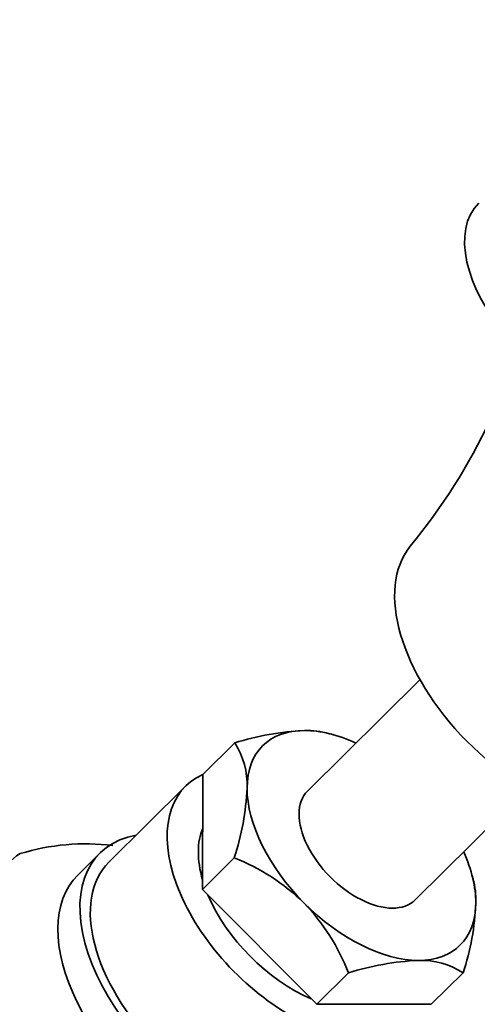
# Model space of a CAD drawing. Units: millimetres. Extents: x 0 to 1478, y 0 to 1777.
# Drawn here: x 759 to 777, y 1173 to 1212 of the extents above; entities that cross this region are included whole.
import ezdxf
from ezdxf import colors
from ezdxf.entities.mleader import LeaderData, LeaderLine
from ezdxf.math import Vec2, Vec3

# ---------------------------------------------------------------- set-up
doc = ezdxf.new("R2010")
doc.units = ezdxf.units.MM
doc.layers.add('DV1_Défaut', color=7, linetype='Continuous')
doc.layers.add('Défaut', color=7, linetype='Continuous')

# ---------------------------------------------------------------- blocks, each defined once
blk = doc.blocks.new('_DOT')
at = {"color": 0}
blk.add_line((0, 0), (-1, 0), dxfattribs=at)
at = {"color": 0, "const_width": 0.333}
blk.add_lwpolyline([(-0.1665, 0, 1), (0.1665, 0, 1)], format="xyb", close=True, dxfattribs=at)
blk = doc.blocks.new('SE')
at = {"layer": 'DV1_Défaut', "color": 7, "linetype": 'Continuous', "lineweight": 35}
for p, q in [((774.465, 1186.043), (770.059, 1181.68)), ((771.056, 1183.891), (770.895, 1183.936)), ((767.201, 1183.566), (765.957, 1182.333)), ((765.957, 1182.333), (765.942, 1177.828)), ((765.28, 1181.873), (762.268, 1178.89)), ((774.281, 1177.417), (778.687, 1181.779)), ((761.916, 1179.246), (761.047, 1178.385)), ((767.187, 1179.061), (765.942, 1177.828)), ((776.544, 1178.233), (776.502, 1178.391)), ((765.942, 1177.828), (770.418, 1173.322)), ((771.663, 1174.555), (770.418, 1173.322)), ((776.154, 1174.555), (774.909, 1173.322)), ((770.418, 1173.322), (774.909, 1173.322))]:
    blk.add_line(p, q, dxfattribs=at)
for centre, radius, start, end in [((756.388, 1205.947), 22.982, 320.3336, 334.9742), ((770.448, 1173.275), 10.791, 92.7009, 107.5105), ((770.046, 1181.046), 3.009, 73.7323, 92.0317), ((764.656, 1181.916), 3.033, 357.8223, 32.9437), ((757.324, 1182.276), 10.374, 341.9404, 357.3743), ((761.367, 1170.78), 8.832, 83.1019, 106.984), ((764.176, 1171.406), 8.225, 45.7304, 68.5299), ((773.68, 1177.427), 2.976, 357.4759, 15.8255), ((763.882, 1171.526), 8.35, 21.2682, 43.7072), ((766.719, 1177.693), 9.943, 341.6036, 357.7111), ((774.91, 1164.265), 10.791, 92.7009, 107.5105), ((774.508, 1172.036), 3.009, 56.8463, 92.0317)]:
    blk.add_arc(centre, radius, start, end, dxfattribs=at)
for centre, major_axis, start_param, end_param in [((780.289, 1201.172), (3.518, -3.553), 3.141593, 4.625867), ((779.179, 1186.489), (4.925, -4.974), 3.204305, 6.220431), ((772.17, 1179.549), (3.87, -3.908), 2.620829, 3.668026), ((772.17, 1179.549), (-3.87, 3.908), 5.28932, 5.762422), ((769.853, 1177.254), (4.574, -4.619), 2.926393, 6.283185), ((772.17, 1179.549), (-3.87, 3.908), 0.526434, 1.573631), ((772.17, 1179.549), (-2.111, 2.132), 0, 3.141593), ((769.853, 1177.254), (3.518, -3.553), 3.379192, 3.956861), ((766.841, 1174.272), (4.925, -4.974), 2.761341, 6.283185), ((764.814, 1172.264), (6.509, -6.573), 3.026294, 3.262561), ((772.17, 1179.549), (3.87, -3.908), 0.526434, 0.993865), ((766.841, 1174.272), (4.574, -4.619), 3.141593, 6.283185), ((765.973, 1173.411), (-4.925, 4.974), 0, 3.141593), ((769.853, 1177.254), (3.518, -3.553), 4.103284, 5.327164), ((772.17, 1179.549), (3.87, -3.908), 4.715224, 5.762422), ((772.17, 1179.549), (-3.87, 3.908), 2.620829, 3.668026)]:
    blk.add_ellipse(centre, major_axis=major_axis, ratio=0.579228, start_param=start_param, end_param=end_param, dxfattribs=at)

msp = doc.modelspace()

# ---------------------------------------------------------------- block references
at = {"layer": 'Défaut'}
msp.add_blockref('SE', (0, 0), dxfattribs=at)

# ---------------------------------------------------------------- leaders
at = {"layer": 'Défaut', "color": 7, "linetype": 'Continuous', "lineweight": 18}
ml = msp.add_multileader_mtext('Standard', dxfattribs=at)
ml.set_content('{\\pxsm0.9;\\fSolid Edge ISO|b1||i0||c0|p34;\\W1.;25/04/2019\\P}', color=256)
ml.set_leader_properties()
ml.set_arrow_properties(name='DOT')
ml.build(insert=Vec2(0, 0))
ml.multileader.update_dxf_attribs({"leader_type": 0, "dogleg_length": 0, "arrow_head_size": 12})
ctx = ml.context
ctx.base_point, ctx.char_height, ctx.arrow_head_size, ctx.landing_gap_size = Vec3(1390.407, 1750.708), 12, 12, 4.2
notes = []
notes.append((ctx, [(0, (0, 0, 0), (0, 0), (1, 0), 1, [])]))
ctx.mtext.insert = Vec3(1392.407, 1756.828)
for ctx, leaders in notes:
    for number, flags, end, landing, length, lines in leaders:
        leader = LeaderData()
        leader.index, (leader.has_last_leader_line, leader.has_dogleg_vector, leader.attachment_direction) = number, flags
        leader.last_leader_point, leader.dogleg_vector, leader.dogleg_length = Vec3(end), Vec3(landing), length
        for number, points, colour, breaks in lines:
            line = LeaderLine()
            line.index, line.vertices, line.color, line.breaks = number, Vec3.list(points), colors.encode_raw_color(colour), breaks
            leader.lines.append(line)
        ctx.leaders.append(leader)

doc.saveas('drawing.dxf')
